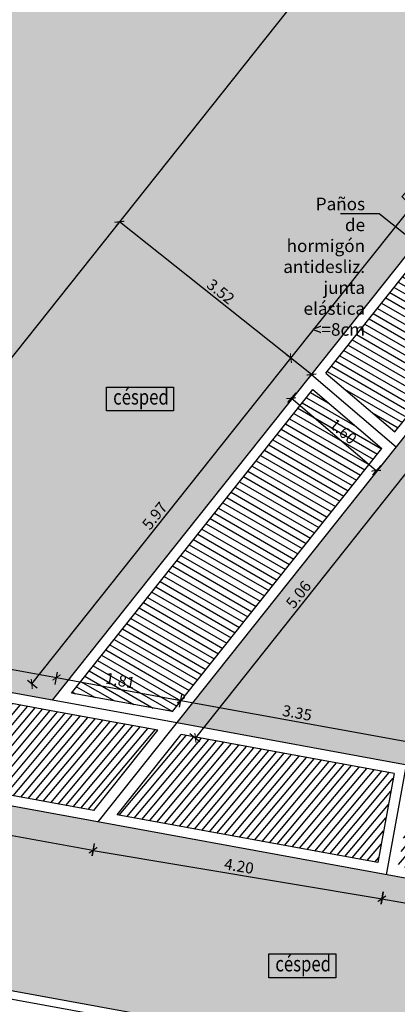
# Model space of a CAD drawing. Units: metres. Extents: x -2171 to 2083, y -508 to 1264.
# Drawn here: x -535 to -529, y 199 to 214 of the extents above; entities that cross this region are included whole.
import ezdxf
from ezdxf import colors
from ezdxf.entities.mleader import LeaderData, LeaderLine
from ezdxf.math import Vec2, Vec3

# ---------------------------------------------------------------- set-up
doc = ezdxf.new("R2010")
doc.units = ezdxf.units.M
doc.header["$PDMODE"] = 3
doc.linetypes.add('CONTINUA', pattern=[0])
for name, color, linetype in [('01 Cotas Union-VillaEsp', 1, 'Continuous'), ('01 Textos Union-VillaEsp', 1, 'Continuous'), ('1.0 Pavimento hormigón', 21, 'Continuous'), ('cordón hormigón', 251, 'Continuous'), ('HATCH PADRONES', 254, 'Continuous'), ('LIMITE_PUB_PRI', 1, 'Continuous'), ('muretes hormigón', 8, 'Continuous'), ('VEREDAS', 3, 'Continuous')]:
    doc.layers.add(name, color=color, linetype=linetype)
doc.layers.add('hatch cesped', color=105, linetype='Continuous', transparency=0.2)
doc.styles.add('ARIAL', font='swissl.ttf')
doc.styles.add('ROMANS', font='swissl.ttf', dxfattribs={"width": 0.85})
doc.styles.add('Textos Union-VillaEsp', font='swissl.ttf', dxfattribs={"width": 0.9, "height": 2})
doc.dimstyles.new('Cotas Union-VillaEsp', dxfattribs={"dimtxt": 1.6, "dimasz": 1, "dimexe": 0.8, "dimexo": 1, "dimgap": 0.4, "dimtad": 1, "dimzin": 0, "dimdsep": 46, "dimtxsty": 'ARIAL', "dimblk": 'ARCHTICK', "dimcen": 0.09, "dimclrd": 256, "dimclre": 256, "dimclrt": 2, "dimazin": 0, "dimtfac": 1, "dimtofl": 0, "dimtmove": 0, "dimatfit": 3, "dimldrblk": 'NONE', "dimfxl": 1, "dimfxlon": 1, "dimtfillclr": 1, "dimtolj": 1, "dimtzin": 0, "dimarcsym": 1})
pattern_1 = [(150, (3, 0), (-0.047625, -0.08248892), [])]

# ---------------------------------------------------------------- blocks, each defined once
blk = doc.blocks.new('_ARCHTICK')
at = {"color": 0, "linetype": 'ByBlock', "const_width": 0.15}
blk.add_lwpolyline([(-0.5, -0.5), (0.5, 0.5)], dxfattribs=at)
blk = doc.blocks.new('*D216')
at = {"layer": '01 Cotas Union-VillaEsp', "lineweight": -2, "transparency": 16777216}
for p, q in [((-536.847, 204.523), (-536.815, 204.7)), ((-536.829, 204.621), (-534.043, 204.112)), ((-534.061, 204.013), (-534.028, 204.19))]:
    blk.add_line(p, q, dxfattribs=at)
at = {"layer": 'Defpoints', "color": 0, "transparency": 16777216}
for p in [(-536.889, 204.296), (-534.043, 204.112), (-534.102, 203.786)]:
    blk.add_point(p, dxfattribs=at)
at = {"layer": '01 Cotas Union-VillaEsp', "lineweight": -2, "transparency": 16777216}
for p, xscale, yscale, zscale, rotation in [((-536.829, 204.621), 0.09999999999999999, 0.09999999999999999, 0.09999999999999999, 169.6356114148876), ((-534.043, 204.112), 0.1, 0.1, 0.1, 349.6356114148876)]:
    blk.add_blockref('_ARCHTICK', p, dxfattribs=dict(at, xscale=xscale, yscale=yscale, zscale=zscale, rotation=rotation))
at = {"layer": '01 Cotas Union-VillaEsp', "color": 2, "transparency": 16777216, "insert": (-535.414, 204.487), "char_height": 0.16, "attachment_point": 5, "rotation": 349.6356, "style": 'ARIAL'}
blk.add_mtext('\\A1;2.83', dxfattribs=at)
blk = doc.blocks.new('_None')
blk = doc.blocks.new('*D217')
at = {"layer": '01 Cotas Union-VillaEsp', "lineweight": -2, "transparency": 16777216}
for p, q in [((-534.061, 204.013), (-534.028, 204.19)), ((-534.043, 204.112), (-532.258, 203.785)), ((-532.276, 203.687), (-532.243, 203.864))]:
    blk.add_line(p, q, dxfattribs=at)
at = {"layer": 'Defpoints', "color": 0, "transparency": 16777216}
for p in [(-534.102, 203.786), (-532.258, 203.785), (-532.317, 203.46)]:
    blk.add_point(p, dxfattribs=at)
at = {"layer": '01 Cotas Union-VillaEsp', "lineweight": -2, "transparency": 16777216, "xscale": 0.1, "yscale": 0.1, "zscale": 0.1}
for p, rotation in [((-534.043, 204.112), 169.635611519908), ((-532.258, 203.785), 349.635611519908)]:
    blk.add_blockref('_ARCHTICK', p, dxfattribs=dict(at, rotation=rotation))
at = {"layer": '01 Cotas Union-VillaEsp', "color": 2, "transparency": 16777216, "insert": (-533.128, 204.069), "char_height": 0.16, "attachment_point": 5, "rotation": 349.6356, "style": 'ARIAL'}
blk.add_mtext('\\A1;1.81', dxfattribs=at)
blk = doc.blocks.new('*D221')
at = {"layer": '01 Cotas Union-VillaEsp', "lineweight": -2, "transparency": 16777216}
for p, q in [((-532.276, 203.687), (-532.243, 203.864)), ((-532.258, 203.785), (-528.966, 203.183)), ((-528.984, 203.085), (-528.952, 203.262))]:
    blk.add_line(p, q, dxfattribs=at)
at = {"layer": 'Defpoints', "color": 0, "transparency": 16777216}
for p in [(-532.317, 203.46), (-528.966, 203.183), (-529.026, 202.858)]:
    blk.add_point(p, dxfattribs=at)
at = {"layer": '01 Cotas Union-VillaEsp', "lineweight": -2, "transparency": 16777216, "xscale": 0.1, "yscale": 0.1, "zscale": 0.1}
for p, rotation in [((-532.258, 203.785), 169.6356113961997), ((-528.966, 203.183), 349.6356113961997)]:
    blk.add_blockref('_ARCHTICK', p, dxfattribs=dict(at, rotation=rotation))
at = {"layer": '01 Cotas Union-VillaEsp', "color": 2, "transparency": 16777216, "insert": (-530.59, 203.605), "char_height": 0.16, "attachment_point": 5, "rotation": 349.6356, "style": 'ARIAL'}
blk.add_mtext('\\A1;3.35', dxfattribs=at)
blk = doc.blocks.new('*D242')
at = {"layer": '01 Cotas Union-VillaEsp', "lineweight": -2, "transparency": 16777216}
for p, q in [((-525.751, 211.165), (-528.9, 207.206)), ((-525.829, 211.228), (-525.688, 211.116)), ((-528.979, 207.268), (-528.838, 207.156))]:
    blk.add_line(p, q, dxfattribs=at)
at = {"layer": 'Defpoints', "color": 0, "transparency": 16777216}
for p in [(-526.018, 211.378), (-529.168, 207.419), (-528.9, 207.206)]:
    blk.add_point(p, dxfattribs=at)
at = {"layer": '01 Cotas Union-VillaEsp', "lineweight": -2, "transparency": 16777216, "xscale": 0.1, "yscale": 0.1, "zscale": 0.1}
for p, rotation in [((-525.751, 211.165), 51.496437711052), ((-528.9, 207.206), 231.496437711052)]:
    blk.add_blockref('_ARCHTICK', p, dxfattribs=dict(at, rotation=rotation))
at = {"layer": '01 Cotas Union-VillaEsp', "color": 2, "transparency": 16777216, "insert": (-527.421, 209.262), "char_height": 0.16, "attachment_point": 5, "rotation": 51.4964, "style": 'ARIAL'}
blk.add_mtext('\\A1;5.06', dxfattribs=at)
blk = doc.blocks.new('*D222')
at = {"layer": '01 Cotas Union-VillaEsp', "lineweight": -2, "transparency": 16777216}
for p, q in [((-528.9, 207.206), (-532.05, 203.247)), ((-528.979, 207.268), (-528.838, 207.156)), ((-532.128, 203.309), (-531.987, 203.197))]:
    blk.add_line(p, q, dxfattribs=at)
at = {"layer": 'Defpoints', "color": 0, "transparency": 16777216}
for p in [(-529.168, 207.419), (-532.317, 203.46), (-532.05, 203.247)]:
    blk.add_point(p, dxfattribs=at)
at = {"layer": '01 Cotas Union-VillaEsp', "lineweight": -2, "transparency": 16777216, "xscale": 0.1, "yscale": 0.1, "zscale": 0.1}
for p, rotation in [((-528.9, 207.206), 51.49643769463232), ((-532.05, 203.247), 231.4964376946323)]:
    blk.add_blockref('_ARCHTICK', p, dxfattribs=dict(at, rotation=rotation))
at = {"layer": '01 Cotas Union-VillaEsp', "color": 2, "transparency": 16777216, "insert": (-530.571, 205.303), "char_height": 0.16, "attachment_point": 5, "rotation": 51.4964, "style": 'ARIAL'}
blk.add_mtext('\\A1;5.06', dxfattribs=at)
blk = doc.blocks.new('*D243')
at = {"layer": '01 Cotas Union-VillaEsp', "lineweight": -2, "transparency": 16777216}
for p, q in [((-530.611, 208.194), (-530.727, 208.057)), ((-529.457, 207.079), (-530.676, 208.118)), ((-529.392, 207.155), (-529.509, 207.018))]:
    blk.add_line(p, q, dxfattribs=at)
at = {"layer": 'Defpoints', "color": 0, "transparency": 16777216}
for p in [(-530.386, 208.458), (-530.676, 208.118), (-529.168, 207.419)]:
    blk.add_point(p, dxfattribs=at)
at = {"layer": '01 Cotas Union-VillaEsp', "lineweight": -2, "transparency": 16777216, "xscale": 0.1, "yscale": 0.1, "zscale": 0.1}
for p, rotation in [((-530.676, 208.118), 139.5462232101206), ((-529.457, 207.079), 319.5462232101206)]:
    blk.add_blockref('_ARCHTICK', p, dxfattribs=dict(at, rotation=rotation))
at = {"layer": '01 Cotas Union-VillaEsp', "color": 2, "transparency": 16777216, "insert": (-529.931, 207.643), "char_height": 0.16, "attachment_point": 5, "rotation": 319.5462, "style": 'ARIAL'}
blk.add_mtext('\\A1;1.60', dxfattribs=at)
blk = doc.blocks.new('*D218')
at = {"layer": '01 Cotas Union-VillaEsp', "lineweight": -2, "transparency": 16777216}
for p, q in [((-537.233, 202.415), (-537.265, 202.238)), ((-537.251, 202.316), (-533.521, 201.634)), ((-533.503, 201.733), (-533.536, 201.556))]:
    blk.add_line(p, q, dxfattribs=at)
at = {"layer": 'Defpoints', "color": 0, "transparency": 16777216}
for p in [(-537.177, 202.722), (-533.447, 202.04), (-533.521, 201.634)]:
    blk.add_point(p, dxfattribs=at)
at = {"layer": '01 Cotas Union-VillaEsp', "lineweight": -2, "transparency": 16777216, "xscale": 0.1, "yscale": 0.1, "zscale": 0.1}
for p, rotation in [((-537.251, 202.316), 169.6356113867385), ((-533.521, 201.634), 349.6356113867384)]:
    blk.add_blockref('_ARCHTICK', p, dxfattribs=dict(at, rotation=rotation))
at = {"layer": '01 Cotas Union-VillaEsp', "color": 2, "transparency": 16777216, "insert": (-535.364, 202.095), "char_height": 0.16, "attachment_point": 5, "rotation": 349.6356, "style": 'ARIAL'}
blk.add_mtext('\\A1;3.79', dxfattribs=at)
blk = doc.blocks.new('*D219')
at = {"layer": '01 Cotas Union-VillaEsp', "lineweight": -2, "transparency": 16777216}
for p, q in [((-533.5, 201.732), (-533.529, 201.554)), ((-533.516, 201.633), (-529.372, 200.939)), ((-529.355, 201.038), (-529.385, 200.86))]:
    blk.add_line(p, q, dxfattribs=at)
at = {"layer": 'Defpoints', "color": 0, "transparency": 16777216}
for p in [(-533.458, 201.978), (-529.314, 201.284), (-529.372, 200.939)]:
    blk.add_point(p, dxfattribs=at)
at = {"layer": '01 Cotas Union-VillaEsp', "lineweight": -2, "transparency": 16777216, "xscale": 0.1, "yscale": 0.1, "zscale": 0.1}
for p, rotation in [((-533.516, 201.633), 170.4878077233218), ((-529.372, 200.939), 350.4878077233217)]:
    blk.add_blockref('_ARCHTICK', p, dxfattribs=dict(at, rotation=rotation))
at = {"layer": '01 Cotas Union-VillaEsp', "color": 2, "transparency": 16777216, "insert": (-531.424, 201.407), "char_height": 0.16, "attachment_point": 5, "rotation": 350.4878, "style": 'ARIAL'}
blk.add_mtext('\\A1;4.20', dxfattribs=at)
blk = doc.blocks.new('*D220')
at = {"layer": '01 Cotas Union-VillaEsp', "lineweight": -2, "transparency": 16777216}
for p, q in [((-529.359, 201.038), (-529.391, 200.861)), ((-529.377, 200.94), (-525.445, 200.221)), ((-525.427, 200.319), (-525.459, 200.142))]:
    blk.add_line(p, q, dxfattribs=at)
at = {"layer": 'Defpoints', "color": 0, "transparency": 16777216}
for p in [(-529.314, 201.284), (-525.382, 200.565), (-525.445, 200.221)]:
    blk.add_point(p, dxfattribs=at)
at = {"layer": '01 Cotas Union-VillaEsp', "lineweight": -2, "transparency": 16777216, "xscale": 0.1, "yscale": 0.1, "zscale": 0.1}
for p, rotation in [((-529.377, 200.94), 169.6356114072641), ((-525.445, 200.221), 349.6356114072641)]:
    blk.add_blockref('_ARCHTICK', p, dxfattribs=dict(at, rotation=rotation))
at = {"layer": '01 Cotas Union-VillaEsp', "color": 2, "transparency": 16777216, "insert": (-527.389, 200.701), "char_height": 0.16, "attachment_point": 5, "rotation": 349.6356, "style": 'ARIAL'}
blk.add_mtext('\\A1;4.00', dxfattribs=at)
blk = doc.blocks.new('*D244')
at = {"layer": '01 Cotas Union-VillaEsp', "lineweight": -2, "transparency": 16777216}
for p, q in [((-533.14, 210.649), (-533.19, 210.586)), ((-530.386, 208.458), (-533.14, 210.649)), ((-530.386, 208.458), (-530.436, 208.395))]:
    blk.add_line(p, q, dxfattribs=at)
at = {"layer": 'Defpoints', "color": 0, "transparency": 16777216}
for p in [(-533.14, 210.649), (-533.14, 210.649), (-530.386, 208.458)]:
    blk.add_point(p, dxfattribs=at)
at = {"layer": '01 Cotas Union-VillaEsp', "lineweight": -2, "transparency": 16777216, "xscale": 0.1, "yscale": 0.1, "zscale": 0.1}
for p, rotation in [((-533.14, 210.649), 141.4964377090696), ((-530.386, 208.458), 321.4964377090696)]:
    blk.add_blockref('_ARCHTICK', p, dxfattribs=dict(at, rotation=rotation))
at = {"layer": '01 Cotas Union-VillaEsp', "color": 2, "transparency": 16777216, "insert": (-531.687, 209.649), "char_height": 0.16, "attachment_point": 5, "rotation": 321.4964, "style": 'ARIAL'}
blk.add_mtext('\\A1;3.52', dxfattribs=at)
blk = doc.blocks.new('_DotSmall')
at = {"color": 0, "linetype": 'ByBlock', "const_width": 0.5}
blk.add_lwpolyline([(-0.0625, 0, 1), (0.0625, 0, 1)], format="xyb", close=True, dxfattribs=at)
blk = doc.blocks.new('*D292')
at = {"layer": '01 Cotas Union-VillaEsp', "lineweight": -2, "transparency": 16777216}
for p, q in [((-530.602, 208.63), (-530.743, 208.742)), ((-534.397, 204.02), (-530.68, 208.692)), ((-534.318, 203.958), (-534.459, 204.07))]:
    blk.add_line(p, q, dxfattribs=at)
at = {"layer": 'Defpoints', "color": 0, "transparency": 16777216}
for p in [(-530.68, 208.692), (-530.386, 208.458), (-534.102, 203.786)]:
    blk.add_point(p, dxfattribs=at)
at = {"layer": '01 Cotas Union-VillaEsp', "lineweight": -2, "transparency": 16777216, "xscale": 0.1, "yscale": 0.1, "zscale": 0.1}
for p, rotation in [((-530.68, 208.692), 51.49643771026154), ((-534.397, 204.02), 231.4964377102615)]:
    blk.add_blockref('_ARCHTICK', p, dxfattribs=dict(at, rotation=rotation))
at = {"layer": '01 Cotas Union-VillaEsp', "color": 2, "transparency": 16777216, "insert": (-532.634, 206.432), "char_height": 0.16, "attachment_point": 5, "rotation": 51.4964, "style": 'ARIAL'}
blk.add_mtext('\\A1;5.97', dxfattribs=at)
blk = doc.blocks.new('*D293')
at = {"layer": '01 Cotas Union-VillaEsp', "lineweight": -2, "transparency": 16777216}
for p, q in [((-526.886, 213.301), (-527.027, 213.413)), ((-530.68, 208.692), (-526.964, 213.363)), ((-530.602, 208.63), (-530.743, 208.742))]:
    blk.add_line(p, q, dxfattribs=at)
at = {"layer": 'Defpoints', "color": 0, "transparency": 16777216}
for p in [(-526.964, 213.363), (-526.67, 213.129), (-530.386, 208.458)]:
    blk.add_point(p, dxfattribs=at)
at = {"layer": '01 Cotas Union-VillaEsp', "lineweight": -2, "transparency": 16777216, "xscale": 0.1, "yscale": 0.1, "zscale": 0.1}
for p, rotation in [((-526.964, 213.363), 51.49643771026151), ((-530.68, 208.692), 231.4964377102615)]:
    blk.add_blockref('_ARCHTICK', p, dxfattribs=dict(at, rotation=rotation))
at = {"layer": '01 Cotas Union-VillaEsp', "color": 2, "transparency": 16777216, "insert": (-528.918, 211.104), "char_height": 0.16, "attachment_point": 5, "rotation": 51.4964, "style": 'ARIAL'}
blk.add_mtext('\\A1;5.97', dxfattribs=at)

msp = doc.modelspace()

# ---------------------------------------------------------------- hatches: boundary and pattern name
at = {"layer": '1.0 Pavimento hormigón', "linetype": 'CONTINUA', "ltscale": 2}
h = msp.add_hatch(dxfattribs=at)
h.set_pattern_fill('LINE', color=252, scale=0.03, angle=150)
h.set_pattern_definition(pattern_1)
h.paths.add_polyline_path([(-526.188, 211.405), (-526.718, 212.828), (-530.178, 208.478), (-529.188, 207.634)])
h = msp.add_hatch(dxfattribs=at)
h.set_pattern_fill('LINE', color=252, scale=0.03, angle=150)
h.set_pattern_definition(pattern_1)
h.paths.add_polyline_path([(-529.375, 207.399), (-530.365, 208.243), (-533.829, 203.889), (-532.379, 203.624)])
h = msp.add_hatch(dxfattribs=at)
h.set_pattern_fill('LINE', color=252, scale=0.03, angle=50)
h.paths.add_polyline_path([(-532.591, 203.357), (-534.041, 203.622), (-536.768, 204.121), (-537.002, 202.843), (-533.508, 202.204)])
h = msp.add_hatch(dxfattribs=at)
h.set_pattern_fill('LINE', color=252, scale=0.03, angle=50)
h.set_pattern_definition([(50, (3, 0), (-0.072965733, 0.06122552), [])])
h.paths.add_polyline_path([(-529.2, 202.737), (-532.256, 203.296), (-533.174, 202.142), (-529.434, 201.458)])
h.paths.add_polyline_path([(-524.526, 201.882), (-528.905, 202.683), (-529.139, 201.404), (-525.443, 200.729)])
at = {"layer": 'hatch cesped', "linetype": 'Continuous', "transparency": 33554687}
h = msp.add_hatch(dxfattribs=at)
h.set_pattern_fill('AR-SAND', color=256, scale=0.05)
h.set_pattern_definition([(37.5, (0, 0), (-0.008000156, 0.24470662), [0, -0.19304, 0, -0.2159, 0, -0.206375]), (7.5, (0, 0), (0.22476164, 0.35841255), [0, -0.10414, 0, -0.17399, 0, -0.066675]), (327.5, (-0.1562, 0), (0.395496185, 0.00071859), [0, -0.0635, 0, -0.2286, 0, -0.29845]), (317.5, (-0.1562, 0), (0.38177823, 0.11146466), [0, -0.03175, 0, -0.14986, 0, -0.17145])])
h.paths.add_polyline_path([(-526.67, 213.129), (-527.431, 215.174), (-530.426, 214.06), (-536.499, 206.426), (-536.889, 204.296), (-534.102, 203.786)])
h.paths.add_polyline_path([(-526.018, 211.378), (-532.317, 203.46), (-524.252, 201.985), (-523.259, 203.233), (-524.272, 203.063), (-524.471, 204.247), (-523.43, 204.421)])
h.paths.add_polyline_path([(-523.6, 216.599), (-525.931, 215.732), (-521.412, 203.588), (-520.912, 202.245, 0.224137), (-520.592, 208.516)])
h.paths.add_polyline_path([(-537.177, 202.722), (-537.645, 200.161), (-527.918, 198.383, 0.193985), (-522.683, 200.071), (-524.136, 200.337)])
at = {"layer": 'HATCH PADRONES', "linetype": 'Continuous', "transparency": 33554687}
h = msp.add_hatch(color=256, dxfattribs=at)
h.dxf.hatch_style = 1
h.paths.add_polyline_path([(-504.648, 150.995), (-522.807, 141.482), (-524.938, 136.404), (-515.983, 117.534), (-492.869, 133.025)])
h.paths.add_polyline_path([(-486.312, 123.021), (-492.869, 133.025), (-515.983, 117.534), (-511.906, 108.944), (-511.743, 107.077), (-506.64, 110.276)])
h.paths.add_polyline_path([(-479.971, 113.347), (-486.312, 123.021), (-506.64, 110.276), (-511.743, 107.077), (-510.842, 96.769, 0.010334), (-507.249, 95.219)])
h.paths.add_polyline_path([(-473.364, 103.268), (-479.971, 113.347), (-507.249, 95.219, 0.041126), (-492.413, 90.557)])
h.paths.add_polyline_path([(-467.247, 93.935), (-473.364, 103.268), (-492.413, 90.557, 0.045886), (-475.217, 88.299)])
h.paths.add_polyline_path([(-518.086, 181.798), (-540.132, 186.383), (-542.278, 170.467), (-533.433, 154.334), (-511.695, 165.495)])
h.paths.add_polyline_path([(-542.278, 170.467), (-552.833, 164.793), (-545.257, 148.264), (-533.433, 154.334)])
h.paths.add_polyline_path([(-540.132, 186.383), (-565.109, 191.577), (-552.833, 164.793), (-542.278, 170.467)])
h.paths.add_polyline_path([(-534.742, 225.836), (-540.708, 222.842), (-539.625, 207.018), (-536.499, 206.426), (-530.426, 214.06)])
h.paths.add_polyline_path([(-540.708, 222.842), (-551.988, 221.308), (-550.473, 209.074), (-539.625, 207.018)])
h.paths.add_polyline_path([(-552.76, 227.549), (-554.344, 228.856, 0.042293), (-560.893, 214.268), (-560.717, 211.016), (-550.473, 209.074)])
h.paths.add_polyline_path([(-537.892, 234.43), (-552.76, 227.549), (-551.988, 221.308), (-540.708, 222.842), (-534.742, 225.836)])
h.paths.add_polyline_path([(-537.892, 234.43), (-541.299, 243.727), (-545.566, 241.97, 0.041736), (-554.344, 228.856), (-552.76, 227.549)])

# ---------------------------------------------------------------- linework, layer by layer
at = {"layer": '01 Textos Union-VillaEsp', "color": 252}
for points in [[(-533.324, 208.277), (-532.363, 208.277), (-532.363, 207.937), (-533.324, 207.937)], [(-530.998, 200.148), (-530.036, 200.148), (-530.036, 199.807), (-530.998, 199.807)]]:
    msp.add_lwpolyline(points, close=True, dxfattribs=at)
at = {"layer": '1.0 Pavimento hormigón', "linetype": 'CONTINUA'}
for p, q in [((-534.102, 203.786), (-526.67, 213.129)), ((-530.178, 208.478), (-526.718, 212.828)), ((-533.447, 202.04), (-526.018, 211.378)), ((-529.188, 207.634), (-526.188, 211.405)), ((-530.386, 208.458), (-529.168, 207.419)), ((-530.178, 208.478), (-529.188, 207.634)), ((-533.829, 203.889), (-530.365, 208.243)), ((-530.365, 208.243), (-529.375, 207.399)), ((-532.379, 203.624), (-529.375, 207.399)), ((-532.317, 203.46), (-536.889, 204.296)), ((-534.041, 203.622), (-536.768, 204.121)), ((-532.379, 203.624), (-533.829, 203.889)), ((-532.591, 203.357), (-534.041, 203.622)), ((-524.252, 201.985), (-532.317, 203.46)), ((-533.508, 202.204), (-532.591, 203.357)), ((-533.174, 202.142), (-532.256, 203.296)), ((-529.2, 202.737), (-532.256, 203.296)), ((-533.508, 202.204), (-537.002, 202.843)), ((-529.026, 202.858), (-529.314, 201.284)), ((-524.136, 200.337), (-537.177, 202.722)), ((-529.2, 202.737), (-529.434, 201.458)), ((-529.434, 201.458), (-533.174, 202.142))]:
    msp.add_line(p, q, dxfattribs=at)
at = {"layer": 'cordón hormigón', "color": 7, "elevation": 0}
msp.add_lwpolyline([(-563.649, 204.917), (-527.918, 198.383, 0.556706), (-520.592, 208.516), (-536.669, 251.723)], format="xyb", dxfattribs=at)
at = {"layer": 'LIMITE_PUB_PRI', "color": 4, "elevation": 0}
msp.add_lwpolyline([(-542.141, 246.025), (-530.426, 214.06), (-536.499, 206.426), (-561.899, 211.24)], dxfattribs=at)
at = {"layer": 'muretes hormigón', "linetype": 'CONTINUA'}
msp.add_circle((-471.54, 182.921), 94.693, dxfattribs=at)
at = {"layer": 'VEREDAS', "elevation": 0}
msp.add_lwpolyline([(-563.67, 204.799), (-527.933, 198.263, 0.556906), (-520.48, 208.559), (-536.556, 251.765)], format="xyb", dxfattribs=at)

# ---------------------------------------------------------------- texts
at = {"layer": '01 Textos Union-VillaEsp', "color": 252, "style": 'Textos Union-VillaEsp', "width": 0.8}
for p in [(-533.23, 208.027), (-530.903, 199.897)]:
    msp.add_text('césped', height=0.22, dxfattribs=at).set_placement(p)

# ---------------------------------------------------------------- dimensions: what is measured, and where the dimension line sits
at = {"layer": '01 Cotas Union-VillaEsp'}
dim = msp.add_linear_dim(base=(-526.964, 213.363), p1=(-530.386, 208.458), p2=(-526.67, 213.129), angle=231.4964, dimstyle='Cotas Union-VillaEsp', dxfattribs=at)
dim.commit()
dim.dimension.update_dxf_attribs({"geometry": '*D293', "text_midpoint": (-528.918, 211.104)})
for p1, p2, distance, picture, middle in [((-526.018, 211.378), (-529.168, 207.419), 0.342, '*D242', (-527.421, 209.262)), ((-530.386, 208.458), (-533.14, 210.649), 0, '*D244', (-531.687, 209.649)), ((-534.102, 203.786), (-530.386, 208.458), 0.376, '*D292', (-532.634, 206.432)), ((-529.168, 207.419), (-532.317, 203.46), 0.342, '*D222', (-530.571, 205.303)), ((-536.889, 204.296), (-534.102, 203.786), 0.331, '*D216', (-535.414, 204.487)), ((-534.102, 203.786), (-532.317, 203.46), 0.331, '*D217', (-533.128, 204.069)), ((-532.317, 203.46), (-529.026, 202.858), 0.331, '*D221', (-530.59, 203.605)), ((-537.177, 202.722), (-533.447, 202.04), -0.412, '*D218', (-535.364, 202.095)), ((-533.458, 201.978), (-529.314, 201.284), -0.35, '*D219', (-531.424, 201.407)), ((-529.314, 201.284), (-525.382, 200.565), -0.35, '*D220', (-527.389, 200.701))]:
    dim = msp.add_aligned_dim(p1=p1, p2=p2, distance=distance, dimstyle='Cotas Union-VillaEsp', dxfattribs=at)
    dim.commit()
    dim.dimension.update_dxf_attribs({"geometry": picture, "text_midpoint": middle})
dim = msp.add_linear_dim(base=(-530.676, 208.118), p1=(-529.168, 207.419), p2=(-530.386, 208.458), angle=139.5462, dimstyle='Cotas Union-VillaEsp', dxfattribs=at)
dim.commit()
dim.dimension.update_dxf_attribs({"geometry": '*D243', "text_midpoint": (-530.01, 207.55), "dimtype": 161})

# ---------------------------------------------------------------- leaders
at = {"layer": '01 Textos Union-VillaEsp', "linetype": 'CONTINUA'}
ml = msp.add_multileader_mtext('Standard', dxfattribs=at)
ml.set_content('Paños de hormigón antidesliz. \\Pjunta elástica <=8cm', color=2, style='ROMANS')
ml.set_leader_properties(color=1)
ml.set_arrow_properties(name='DOTSMALL')
ml.build(insert=Vec2(0, 0))
ml.multileader.update_dxf_attribs({"text_left_attachment_type": 6, "text_right_attachment_type": 6, "dogleg_length": 1, "arrow_head_size": 0.2, "scale": 0.1})
ctx = ml.context
ctx.base_point, ctx.scale, ctx.char_height, ctx.arrow_head_size, ctx.landing_gap_size, ctx.plane_origin = Vec3(-532.455, 210.762), 0.1, 0.18, 0.2, 0.1, Vec3(-528.632, 209.606)
ctx.left_attachment, ctx.right_attachment, ctx.text_align_type = 6, 6, 2
notes = []
notes.append((ctx, [(1, (1, 1, 0), (-529.416, 210.762), (-1, 0), 0.1, [(0, [(-528.256, 209.842)], 0, [])])]))
ctx.mtext.insert, ctx.mtext.width, ctx.mtext.alignment, ctx.mtext.flow_direction = Vec3(-529.616, 210.995), 3.50948, 3, 5
for ctx, leaders in notes:
    for number, flags, end, landing, length, lines in leaders:
        leader = LeaderData()
        leader.index, (leader.has_last_leader_line, leader.has_dogleg_vector, leader.attachment_direction) = number, flags
        leader.last_leader_point, leader.dogleg_vector, leader.dogleg_length = Vec3(end), Vec3(landing), length
        for number, points, colour, breaks in lines:
            line = LeaderLine()
            line.index, line.vertices, line.color, line.breaks = number, Vec3.list(points), colors.encode_raw_color(colour), breaks
            leader.lines.append(line)
        ctx.leaders.append(leader)

doc.saveas('drawing.dxf')
